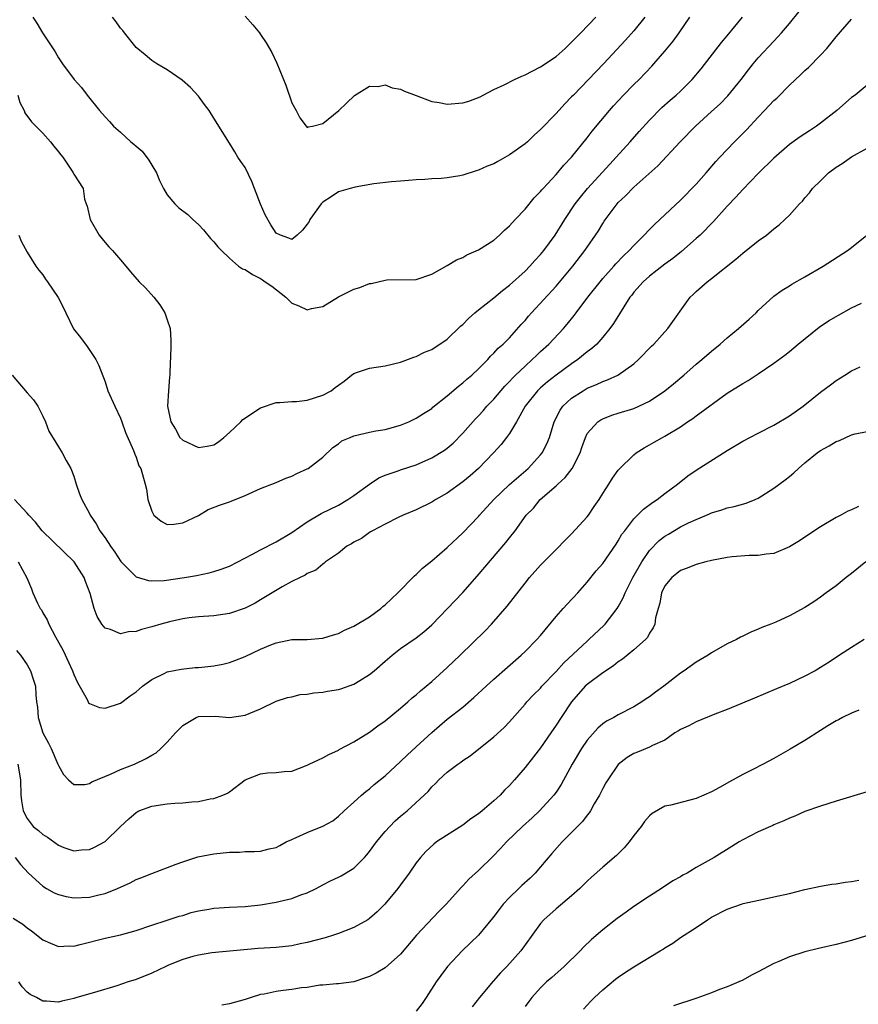
# Model space of a CAD drawing. Units: inches. Extents: x 2607000 to 2610000, y 1494000 to 1497000.
# Drawn here: x 2607302 to 2607410, y 1494242 to 1494369 of the extents above; entities that cross this region are included whole.
import ezdxf

# ---------------------------------------------------------------- set-up
doc = ezdxf.new("R2010")
doc.units = ezdxf.units.IN
doc.header["$MEASUREMENT"] = 0
doc.layers.add('LD26071494_2ft', color=208, linetype='Continuous')

msp = doc.modelspace()

# ---------------------------------------------------------------- linework, layer by layer
at = {"layer": 'LD26071494_2ft'}
for points, elevation in [([(2607301.77, 1494359), (2607302.04, 1494358.04), (2607302.61, 1494357), (2607302.7, 1494356.7), (2607303.56, 1494355.56), (2607305, 1494354.08), (2607305.98, 1494353), (2607306.41, 1494352.41), (2607307, 1494351.71), (2607307.31, 1494351.31), (2607307.59, 1494351), (2607308.79, 1494349.21), (2607308.92, 1494349), (2607309, 1494348.82), (2607310.19, 1494347), (2607310.37, 1494345.63), (2607310.58, 1494345), (2607310.71, 1494344.71), (2607311.07, 1494343), (2607312.24, 1494341), (2607313, 1494340.04), (2607313.49, 1494339.49), (2607313.98, 1494339), (2607315, 1494337.83), (2607315.67, 1494337), (2607316.29, 1494336.29), (2607317.39, 1494335), (2607318.2, 1494334.2), (2607319.27, 1494333), (2607320.05, 1494332.05), (2607320.68, 1494331), (2607321, 1494330.12), (2607321.37, 1494329), (2607321.48, 1494327.48), (2607321.47, 1494326.53), (2607321.32, 1494323.32), (2607321.32, 1494323), (2607321.28, 1494322.72), (2607321.14, 1494321), (2607321.04, 1494319), (2607321.44, 1494317), (2607322.04, 1494316.04), (2607322.63, 1494315), (2607323, 1494314.62), (2607325, 1494313.68), (2607326.13, 1494313.87), (2607327, 1494314.06), (2607327.57, 1494314.43), (2607328.26, 1494315), (2607329, 1494315.64), (2607330.45, 1494317), (2607330.71, 1494317.29), (2607333, 1494318.78), (2607335, 1494319.48), (2607335.46, 1494319.46), (2607337, 1494319.6), (2607337.62, 1494319.62), (2607339, 1494319.8), (2607341, 1494320.42), (2607342.06, 1494321), (2607342.61, 1494321.39), (2607343, 1494321.7), (2607343.76, 1494322.24), (2607344.7, 1494323), (2607345, 1494323.22), (2607345.32, 1494323.32), (2607347, 1494323.9), (2607349, 1494324.21), (2607351, 1494324.68), (2607352.69, 1494325.31), (2607353, 1494325.4), (2607354.07, 1494325.93), (2607355, 1494326.31), (2607357, 1494327.62), (2607358.72, 1494329.28), (2607359, 1494329.52), (2607359.74, 1494330.26), (2607360.54, 1494331), (2607361, 1494331.39), (2607363, 1494332.95), (2607364.12, 1494333.88), (2607365, 1494334.56), (2607367, 1494336.38), (2607367.61, 1494337), (2607368.26, 1494337.74), (2607369, 1494338.51), (2607369.42, 1494339), (2607370.9, 1494341), (2607372.14, 1494343), (2607373.46, 1494345), (2607374.12, 1494345.88), (2607375.04, 1494347), (2607377.9, 1494350.1), (2607378.74, 1494351), (2607380.53, 1494353), (2607381.68, 1494354.32), (2607383, 1494355.78), (2607384.61, 1494357.39), (2607385.67, 1494358.33), (2607386.44, 1494359), (2607387, 1494359.51), (2607388.49, 1494361), (2607389.63, 1494362.37), (2607392.25, 1494365.75), (2607393, 1494366.63), (2607394.97, 1494369.03)], 9566), ([(2607301.92, 1494341), (2607302.21, 1494340.21), (2607303, 1494338.8), (2607304.1, 1494337), (2607304.49, 1494336.49), (2607305, 1494335.91), (2607305.36, 1494335.35), (2607305.62, 1494335), (2607306.98, 1494332.98), (2607307.66, 1494331.66), (2607307.95, 1494331), (2607308.95, 1494328.95), (2607309.84, 1494327.84), (2607310.7, 1494326.7), (2607311.81, 1494325), (2607312.22, 1494324.22), (2607313, 1494322.13), (2607313.37, 1494321), (2607314.25, 1494319), (2607315, 1494317.47), (2607315.17, 1494317), (2607315.63, 1494315.63), (2607316.67, 1494313.33), (2607316.83, 1494312.83), (2607317, 1494312.44), (2607317.36, 1494311.36), (2607317.6, 1494311), (2607318.16, 1494309), (2607318.32, 1494308.32), (2607318.52, 1494307), (2607319, 1494305.51), (2607319.29, 1494305), (2607320.21, 1494304.21), (2607321, 1494303.82), (2607321.84, 1494303.84), (2607323, 1494304), (2607325, 1494304.97), (2607326.28, 1494305.72), (2607327.73, 1494306.27), (2607329, 1494306.73), (2607329.21, 1494306.79), (2607331, 1494307.51), (2607333, 1494308.42), (2607335, 1494309.21), (2607336.23, 1494309.77), (2607337, 1494310), (2607337.65, 1494310.35), (2607339, 1494310.94), (2607339.1, 1494311), (2607341, 1494312.46), (2607342.3, 1494313.7), (2607343, 1494314.18), (2607343.46, 1494314.54), (2607344.5, 1494315), (2607345, 1494315.2), (2607347, 1494315.66), (2607347.82, 1494315.82), (2607349, 1494316.02), (2607351, 1494316.58), (2607352.05, 1494317), (2607353, 1494317.45), (2607353.93, 1494318.07), (2607355, 1494318.73), (2607355.14, 1494318.86), (2607357, 1494320.33), (2607358.43, 1494321.57), (2607359, 1494321.99), (2607359.52, 1494322.48), (2607360.16, 1494323), (2607361, 1494323.8), (2607362.21, 1494325), (2607362.57, 1494325.43), (2607363, 1494325.82), (2607363.54, 1494326.46), (2607364.18, 1494327), (2607365, 1494327.81), (2607366.5, 1494329.5), (2607367, 1494330.03), (2607367.43, 1494330.57), (2607367.82, 1494331), (2607371, 1494334.42), (2607373.15, 1494337), (2607374.7, 1494339), (2607375, 1494339.45), (2607376.08, 1494341), (2607376.44, 1494341.56), (2607377, 1494342.5), (2607377.2, 1494342.8), (2607378.83, 1494345), (2607379, 1494345.18), (2607379.94, 1494346.06), (2607381, 1494347.15), (2607384.08, 1494349.92), (2607386.94, 1494353), (2607388.91, 1494355), (2607391, 1494356.87), (2607392.11, 1494357.89), (2607393.08, 1494358.92), (2607394.78, 1494361), (2607395.74, 1494362.26), (2607396.34, 1494363), (2607397, 1494363.78), (2607399, 1494365.94), (2607399.52, 1494366.48), (2607399.99, 1494367), (2607401, 1494368.2), (2607402.25, 1494369.75)], 9568), ([(2607303.71, 1494369), (2607304.24, 1494368.24), (2607304.98, 1494367), (2607306.57, 1494364.57), (2607307, 1494363.8), (2607307.51, 1494363), (2607309.01, 1494361), (2607309.96, 1494359.96), (2607310.7, 1494359), (2607312.31, 1494357), (2607313, 1494356.22), (2607313.58, 1494355.58), (2607314.07, 1494355), (2607315, 1494354.21), (2607316.3, 1494353), (2607316.7, 1494352.7), (2607317, 1494352.41), (2607317.77, 1494351.77), (2607318.62, 1494350.62), (2607319, 1494349.97), (2607319.63, 1494349), (2607320.01, 1494348.01), (2607320.53, 1494347), (2607321, 1494346.19), (2607321.98, 1494345), (2607322.5, 1494344.5), (2607323.63, 1494343.63), (2607324.28, 1494343), (2607325, 1494342.35), (2607325.67, 1494341.67), (2607326.57, 1494340.57), (2607327, 1494340.12), (2607327.51, 1494339.51), (2607327.98, 1494339), (2607329, 1494338.04), (2607330.18, 1494337), (2607330.67, 1494336.67), (2607331, 1494336.57), (2607331.95, 1494335.95), (2607333, 1494335.42), (2607333.26, 1494335.26), (2607333.58, 1494335), (2607334.43, 1494334.43), (2607336.23, 1494333), (2607337, 1494332.25), (2607337.92, 1494331.92), (2607339, 1494331.38), (2607339.55, 1494331.55), (2607341, 1494331.8), (2607343, 1494333.05), (2607344.31, 1494333.69), (2607345, 1494334.07), (2607345.75, 1494334.25), (2607347, 1494334.76), (2607347.22, 1494334.78), (2607349, 1494335.21), (2607349.23, 1494335.23), (2607353, 1494335.31), (2607355, 1494335.98), (2607357, 1494337.09), (2607358.18, 1494337.82), (2607359, 1494338.14), (2607359.52, 1494338.48), (2607361, 1494339.11), (2607363, 1494340.36), (2607363.73, 1494341), (2607364.38, 1494341.62), (2607365, 1494342.17), (2607365.73, 1494343), (2607367, 1494344.35), (2607368.19, 1494345.81), (2607369, 1494346.6), (2607369.17, 1494346.83), (2607369.33, 1494347), (2607371, 1494348.77), (2607372.01, 1494349.99), (2607372.98, 1494351), (2607375, 1494353.51), (2607375.65, 1494354.35), (2607377.86, 1494357), (2607378.39, 1494357.61), (2607379.67, 1494359), (2607381, 1494360.35), (2607381.66, 1494361), (2607383.3, 1494362.7), (2607383.58, 1494363), (2607385, 1494364.64), (2607386.07, 1494365.93), (2607386.83, 1494367), (2607388.2, 1494369)], 9564), ([(2607382.42, 1494369), (2607381, 1494367.25), (2607379.93, 1494366.07), (2607377.08, 1494363), (2607373.22, 1494359), (2607373, 1494358.75), (2607372.12, 1494357.88), (2607371, 1494356.65), (2607369, 1494354.58), (2607368.16, 1494353.84), (2607367.3, 1494353), (2607367, 1494352.74), (2607365, 1494351.31), (2607363.52, 1494350.48), (2607363, 1494350.17), (2607362.15, 1494349.85), (2607361, 1494349.33), (2607360.73, 1494349.27), (2607359, 1494348.71), (2607358.63, 1494348.63), (2607357, 1494348.35), (2607356.26, 1494348.26), (2607355, 1494348.21), (2607354.14, 1494348.14), (2607353, 1494348.09), (2607352.02, 1494348.02), (2607351, 1494347.92), (2607349.85, 1494347.85), (2607347.57, 1494347.57), (2607345.17, 1494347.17), (2607344.51, 1494347), (2607343, 1494346.55), (2607342.08, 1494345.92), (2607341, 1494345.23), (2607340.78, 1494345), (2607339.35, 1494343), (2607339.24, 1494342.76), (2607339, 1494342.4), (2607338.37, 1494341.63), (2607337.69, 1494341), (2607337, 1494340.42), (2607336.62, 1494340.62), (2607335.57, 1494341), (2607335, 1494341.26), (2607334.33, 1494342.33), (2607333.59, 1494343.59), (2607332.99, 1494344.99), (2607332.24, 1494347), (2607331.88, 1494347.88), (2607331, 1494349.69), (2607330.48, 1494350.48), (2607330.08, 1494351), (2607329.69, 1494351.69), (2607329, 1494352.81), (2607327, 1494356.04), (2607326.37, 1494357), (2607325.8, 1494357.8), (2607325, 1494358.86), (2607323.98, 1494359.98), (2607322.92, 1494360.91), (2607321, 1494362.23), (2607319.68, 1494363), (2607319.27, 1494363.27), (2607319, 1494363.43), (2607318.16, 1494364.16), (2607317, 1494365.11), (2607315.51, 1494367), (2607315.29, 1494367.29), (2607315, 1494367.58), (2607314.42, 1494368.42), (2607313.95, 1494369)], 9562), ([(2607331, 1494369.12), (2607332.02, 1494368.02), (2607332.85, 1494367), (2607333, 1494366.8), (2607333.72, 1494365.72), (2607334.45, 1494364.45), (2607335.1, 1494363.1), (2607336.26, 1494360.26), (2607337, 1494358.01), (2607337.57, 1494357), (2607338.06, 1494356.06), (2607338.85, 1494355), (2607339, 1494354.84), (2607339.1, 1494354.9), (2607339.67, 1494355), (2607341, 1494355.33), (2607343.07, 1494357), (2607344.05, 1494357.95), (2607345.07, 1494358.93), (2607347, 1494360.14), (2607348.12, 1494360.12), (2607349, 1494360.31), (2607349.94, 1494359.94), (2607351, 1494359.76), (2607351.51, 1494359.51), (2607353, 1494358.93), (2607355, 1494358.17), (2607355.95, 1494358.05), (2607357, 1494357.84), (2607359, 1494358.01), (2607359.79, 1494358.21), (2607361.23, 1494358.77), (2607361.63, 1494359), (2607363, 1494359.7), (2607364.32, 1494360.32), (2607365.67, 1494361), (2607366.58, 1494361.42), (2607367, 1494361.58), (2607367.92, 1494362.08), (2607369, 1494362.61), (2607371, 1494363.97), (2607372.17, 1494365), (2607372.58, 1494365.42), (2607373, 1494365.78), (2607374.18, 1494367), (2607376.11, 1494369)], 9560), ([(2607301.06, 1494323), (2607303, 1494320.72), (2607303.81, 1494319.81), (2607304.34, 1494319), (2607305, 1494317.71), (2607305.33, 1494317), (2607305.79, 1494315.79), (2607307, 1494313.78), (2607307.49, 1494313), (2607308.02, 1494312.02), (2607308.61, 1494311), (2607309, 1494310), (2607309.3, 1494309), (2607309.73, 1494307.73), (2607310.01, 1494307), (2607311, 1494305.23), (2607311.11, 1494305), (2607311.88, 1494303.88), (2607312.34, 1494303), (2607313, 1494302.07), (2607313.69, 1494301), (2607314.25, 1494300.25), (2607315.03, 1494299.03), (2607317, 1494297.09), (2607318.59, 1494296.59), (2607319, 1494296.54), (2607320.6, 1494296.6), (2607323.2, 1494297), (2607324.74, 1494297.26), (2607326.41, 1494297.59), (2607327, 1494297.74), (2607327.95, 1494298.05), (2607329, 1494298.44), (2607331.98, 1494299.98), (2607333, 1494300.55), (2607335, 1494301.59), (2607337, 1494302.78), (2607339, 1494304.14), (2607340.8, 1494305.2), (2607343, 1494306.29), (2607344.22, 1494307), (2607345, 1494307.52), (2607347, 1494308.98), (2607348.21, 1494309.79), (2607349, 1494310.12), (2607350.71, 1494310.71), (2607351, 1494310.82), (2607353, 1494311.48), (2607355, 1494312.35), (2607356.65, 1494313.35), (2607357, 1494313.61), (2607357.75, 1494314.25), (2607359, 1494315.53), (2607360.62, 1494317.38), (2607361, 1494317.75), (2607361.6, 1494318.4), (2607362.1, 1494319), (2607363, 1494319.93), (2607364.41, 1494321.59), (2607365, 1494322.17), (2607365.4, 1494322.6), (2607365.79, 1494323), (2607367, 1494324.17), (2607367.94, 1494325), (2607368.47, 1494325.53), (2607369, 1494326.04), (2607370.06, 1494327), (2607371.94, 1494329), (2607372.44, 1494329.56), (2607373.34, 1494330.66), (2607373.57, 1494331), (2607375.09, 1494333), (2607376.66, 1494335), (2607377, 1494335.4), (2607378.44, 1494337), (2607378.7, 1494337.3), (2607379.68, 1494338.32), (2607380.4, 1494339), (2607381, 1494339.68), (2607382.34, 1494341), (2607383, 1494341.72), (2607383.63, 1494342.37), (2607384.35, 1494343), (2607387, 1494345.47), (2607389, 1494347.53), (2607390.3, 1494349), (2607391.55, 1494350.45), (2607392.04, 1494351), (2607393, 1494352.02), (2607393.94, 1494353), (2607395.48, 1494354.52), (2607397, 1494356.17), (2607397.8, 1494357), (2607399, 1494358.3), (2607399.38, 1494358.62), (2607401, 1494360.27), (2607402.41, 1494361.59), (2607403, 1494362.17), (2607403.44, 1494362.56), (2607405, 1494364.12), (2607405.83, 1494365), (2607407, 1494366.47), (2607409, 1494368.75)], 9570), ([(2607411, 1494360.26), (2607409.45, 1494359), (2607409, 1494358.67), (2607407.09, 1494357), (2607405, 1494355.37), (2607404.48, 1494355), (2607403.58, 1494354.42), (2607402.39, 1494353.61), (2607401, 1494352.64), (2607399, 1494350.89), (2607397, 1494348.93), (2607395, 1494346.88), (2607394.13, 1494345.87), (2607393, 1494344.71), (2607391.25, 1494342.75), (2607389.51, 1494341), (2607389, 1494340.54), (2607387.11, 1494338.89), (2607386, 1494338), (2607385, 1494337.26), (2607383, 1494335.71), (2607382.18, 1494335), (2607381, 1494333.65), (2607380.73, 1494333.27), (2607380.5, 1494333), (2607378.37, 1494329.63), (2607377.91, 1494329), (2607377, 1494327.9), (2607376.23, 1494327), (2607375.59, 1494326.41), (2607375, 1494325.99), (2607373.8, 1494325), (2607373, 1494324.47), (2607371, 1494322.99), (2607369.88, 1494322.12), (2607369, 1494321.35), (2607368.62, 1494321), (2607367.02, 1494319), (2607365.89, 1494317), (2607365, 1494315.51), (2607364.64, 1494315), (2607363.92, 1494314.08), (2607362.95, 1494313), (2607361, 1494311), (2607359.94, 1494310.06), (2607359, 1494309.29), (2607357, 1494307.84), (2607355.52, 1494307), (2607355, 1494306.67), (2607353, 1494305.7), (2607351.34, 1494305), (2607350.68, 1494304.68), (2607349, 1494303.84), (2607347.38, 1494303), (2607347.15, 1494302.85), (2607347, 1494302.78), (2607345.98, 1494302.02), (2607345, 1494301.55), (2607344.67, 1494301.33), (2607344.08, 1494301), (2607343, 1494300.13), (2607341.36, 1494299), (2607341.19, 1494298.81), (2607341, 1494298.71), (2607340.09, 1494297.91), (2607339, 1494297.49), (2607338.72, 1494297.28), (2607338.08, 1494297), (2607337, 1494296.46), (2607335.78, 1494295.78), (2607333, 1494294.1), (2607332.3, 1494293.7), (2607331, 1494293.04), (2607329, 1494292.34), (2607327, 1494292.04), (2607325, 1494291.95), (2607323.82, 1494291.82), (2607323, 1494291.69), (2607321.3, 1494291.3), (2607320.18, 1494291), (2607319, 1494290.65), (2607317.68, 1494290.32), (2607317, 1494290.05), (2607316, 1494290), (2607315, 1494289.74), (2607313.71, 1494290.29), (2607313, 1494290.49), (2607312.57, 1494291), (2607311.97, 1494291.97), (2607311.6, 1494293), (2607311.07, 1494294.93), (2607310.47, 1494296.47), (2607310.32, 1494297), (2607309.04, 1494299), (2607304.93, 1494303), (2607304.08, 1494304.08), (2607303.22, 1494305), (2607303, 1494305.27), (2607301.37, 1494307)], 9572), ([(2607301.83, 1494299), (2607302.94, 1494296.94), (2607303.53, 1494295.53), (2607303.73, 1494295), (2607304.33, 1494293.67), (2607304.67, 1494293), (2607304.81, 1494292.81), (2607305, 1494292.46), (2607305.55, 1494291.55), (2607305.77, 1494291), (2607306.62, 1494289.38), (2607307.61, 1494287.61), (2607308.83, 1494285), (2607309, 1494284.51), (2607309.48, 1494283.48), (2607310.71, 1494281.29), (2607310.89, 1494280.89), (2607311, 1494280.79), (2607312.28, 1494280.28), (2607313, 1494280.17), (2607315, 1494280.83), (2607316.24, 1494281.76), (2607317, 1494282.3), (2607317.37, 1494282.63), (2607317.81, 1494283), (2607319, 1494283.86), (2607320.67, 1494284.67), (2607321, 1494284.85), (2607322.78, 1494285.22), (2607324.59, 1494285.41), (2607325, 1494285.42), (2607325.46, 1494285.46), (2607327, 1494285.63), (2607328.14, 1494285.86), (2607329, 1494286.06), (2607329.69, 1494286.31), (2607331, 1494286.84), (2607333, 1494287.78), (2607334.32, 1494288.32), (2607335, 1494288.58), (2607337, 1494289.01), (2607338.97, 1494289.03), (2607341, 1494289.18), (2607342.37, 1494289.63), (2607343, 1494289.8), (2607343.8, 1494290.2), (2607345, 1494290.75), (2607347, 1494291.94), (2607348.46, 1494293), (2607348.74, 1494293.26), (2607349, 1494293.47), (2607350.64, 1494295), (2607352.79, 1494297.21), (2607353, 1494297.36), (2607353.82, 1494298.18), (2607355, 1494299.12), (2607357, 1494300.85), (2607359, 1494302.74), (2607361, 1494304.83), (2607361.14, 1494305), (2607362.98, 1494307), (2607365, 1494308.93), (2607367.41, 1494311), (2607369, 1494312.76), (2607369.2, 1494313), (2607369.82, 1494314.18), (2607370.14, 1494315), (2607370.74, 1494317), (2607371.51, 1494318.49), (2607371.88, 1494319), (2607373, 1494320.02), (2607374.48, 1494321), (2607375, 1494321.31), (2607376.21, 1494321.79), (2607377, 1494322.19), (2607377.61, 1494322.39), (2607378.94, 1494323), (2607381, 1494324.47), (2607381.6, 1494325), (2607383.26, 1494326.74), (2607383.55, 1494327), (2607385.37, 1494329), (2607388.23, 1494333), (2607388.63, 1494333.37), (2607389, 1494333.75), (2607390.44, 1494335), (2607391, 1494335.42), (2607394.11, 1494337.89), (2607395, 1494338.67), (2607397, 1494340.26), (2607398.04, 1494341), (2607399, 1494341.8), (2607399.68, 1494342.32), (2607400.43, 1494343), (2607401, 1494343.58), (2607402.31, 1494345), (2607402.66, 1494345.34), (2607403, 1494345.8), (2607403.59, 1494346.41), (2607403.98, 1494347), (2607405, 1494347.98), (2607406.03, 1494349), (2607407, 1494349.72), (2607407.79, 1494350.21), (2607409, 1494351.08), (2607413, 1494353.3)], 9574), ([(2607301.61, 1494287.61), (2607302.13, 1494287), (2607303, 1494285.76), (2607303.42, 1494285), (2607303.8, 1494283.8), (2607304.04, 1494283), (2607304.09, 1494281.91), (2607304.2, 1494281), (2607304.3, 1494280.3), (2607304.39, 1494279), (2607305, 1494277), (2607305.71, 1494275.71), (2607306.07, 1494275), (2607306.95, 1494273), (2607307, 1494272.84), (2607307.66, 1494271.66), (2607308.31, 1494271), (2607309, 1494270.39), (2607310.39, 1494270.39), (2607311, 1494270.51), (2607311.29, 1494270.71), (2607313.7, 1494271.7), (2607315, 1494272.31), (2607316.79, 1494273), (2607318.29, 1494273.71), (2607319, 1494274.14), (2607319.56, 1494274.44), (2607320.19, 1494275), (2607321, 1494275.8), (2607322.08, 1494277), (2607323, 1494277.97), (2607323.63, 1494278.37), (2607324.71, 1494279), (2607325, 1494279.12), (2607327.18, 1494279.18), (2607329, 1494279), (2607331, 1494279.29), (2607331.52, 1494279.52), (2607333, 1494280.12), (2607335, 1494281.07), (2607336.45, 1494281.55), (2607337, 1494281.66), (2607338.07, 1494281.93), (2607339, 1494281.98), (2607339.83, 1494282.17), (2607341, 1494282.26), (2607341.62, 1494282.38), (2607343, 1494282.6), (2607343.31, 1494282.69), (2607345, 1494283.28), (2607345.75, 1494283.75), (2607347, 1494284.5), (2607347.61, 1494285), (2607349, 1494286.22), (2607349.91, 1494287), (2607351, 1494287.84), (2607353, 1494289.24), (2607353.99, 1494290.01), (2607355, 1494290.91), (2607359, 1494295.08), (2607360.86, 1494297.14), (2607364.53, 1494301.47), (2607365, 1494302.08), (2607365.75, 1494303), (2607367.17, 1494305), (2607368.08, 1494305.92), (2607368.97, 1494307), (2607371, 1494308.77), (2607371.23, 1494309), (2607372.17, 1494309.83), (2607373.05, 1494311), (2607374.09, 1494313), (2607374.31, 1494313.69), (2607374.76, 1494315), (2607375, 1494315.49), (2607376.35, 1494317), (2607376.74, 1494317.26), (2607377, 1494317.39), (2607378.16, 1494317.84), (2607379, 1494318.09), (2607381, 1494318.73), (2607381.64, 1494319), (2607383, 1494319.64), (2607385, 1494320.96), (2607386.11, 1494321.89), (2607387.41, 1494323), (2607389, 1494324.41), (2607389.72, 1494325), (2607391, 1494326.1), (2607392.11, 1494327), (2607393, 1494327.8), (2607394.45, 1494329), (2607395.82, 1494330.18), (2607396.71, 1494331), (2607397, 1494331.29), (2607399, 1494333.13), (2607400.07, 1494333.93), (2607401, 1494334.49), (2607401.31, 1494334.69), (2607403, 1494335.63), (2607405.32, 1494337), (2607408.46, 1494339), (2607409, 1494339.39), (2607410.96, 1494341)], 9576), ([(2607301.8, 1494273), (2607302.13, 1494271), (2607302.19, 1494269), (2607302.26, 1494268.26), (2607302.46, 1494267), (2607303, 1494266.03), (2607303.78, 1494265), (2607304.45, 1494264.45), (2607305, 1494263.94), (2607305.61, 1494263.61), (2607307, 1494262.57), (2607307.7, 1494262.3), (2607309, 1494261.86), (2607309.97, 1494261.97), (2607311, 1494262.03), (2607311.66, 1494262.34), (2607313, 1494263.06), (2607315.01, 1494265), (2607316.04, 1494265.96), (2607317, 1494266.8), (2607317.12, 1494266.88), (2607317.36, 1494267), (2607319, 1494267.58), (2607321, 1494267.89), (2607321.96, 1494267.96), (2607323, 1494268.01), (2607324.15, 1494268.15), (2607325, 1494268.19), (2607326.52, 1494268.52), (2607327, 1494268.57), (2607328.15, 1494269), (2607328.73, 1494269.27), (2607329, 1494269.45), (2607331.01, 1494271), (2607333, 1494271.76), (2607333.87, 1494271.87), (2607335, 1494271.91), (2607336.04, 1494272.04), (2607337, 1494272.08), (2607339, 1494272.85), (2607339.26, 1494273), (2607340.43, 1494273.57), (2607341, 1494273.82), (2607341.76, 1494274.24), (2607343, 1494274.81), (2607343.12, 1494274.88), (2607345, 1494275.88), (2607347, 1494277.11), (2607348.06, 1494277.94), (2607349, 1494278.57), (2607351, 1494280.19), (2607351.94, 1494281), (2607352.49, 1494281.51), (2607353, 1494281.9), (2607353.57, 1494282.43), (2607354.29, 1494283), (2607355, 1494283.6), (2607357, 1494285.4), (2607358.66, 1494287), (2607361.86, 1494290.14), (2607362.69, 1494291), (2607364.71, 1494293.29), (2607367, 1494296.27), (2607367.59, 1494297), (2607369, 1494298.57), (2607369.41, 1494299), (2607371, 1494300.57), (2607372.19, 1494301.81), (2607373, 1494302.61), (2607375, 1494304.78), (2607375.17, 1494305), (2607375.9, 1494306.1), (2607376.53, 1494307), (2607377, 1494307.79), (2607377.79, 1494309), (2607378.25, 1494309.75), (2607379, 1494310.79), (2607379.09, 1494310.91), (2607381, 1494312.77), (2607381.29, 1494313), (2607382.33, 1494313.67), (2607383, 1494314.03), (2607383.6, 1494314.4), (2607384.67, 1494315), (2607385, 1494315.16), (2607387, 1494316.36), (2607387.91, 1494317), (2607388.57, 1494317.43), (2607389, 1494317.76), (2607393, 1494320.66), (2607395, 1494321.93), (2607395.69, 1494322.31), (2607397, 1494323.16), (2607399, 1494324.52), (2607400.42, 1494325.58), (2607401, 1494326.04), (2607402.14, 1494327), (2607404.82, 1494329.18), (2607406.03, 1494329.97), (2607407, 1494330.55), (2607407.3, 1494330.7), (2607409, 1494331.63), (2607410.27, 1494332.27)], 9578), ([(2607301.46, 1494261), (2607302.11, 1494260.11), (2607303.15, 1494259), (2607305, 1494257.3), (2607305.48, 1494257), (2607306.46, 1494256.46), (2607307, 1494256.24), (2607308, 1494256), (2607309, 1494255.81), (2607311, 1494255.89), (2607312.19, 1494256.19), (2607313, 1494256.37), (2607314.61, 1494257), (2607316.24, 1494257.76), (2607317, 1494258.15), (2607317.62, 1494258.38), (2607319, 1494258.96), (2607322.14, 1494260.13), (2607323, 1494260.44), (2607324.93, 1494261.07), (2607327, 1494261.47), (2607329, 1494261.67), (2607330.3, 1494261.7), (2607331, 1494261.76), (2607332.23, 1494261.77), (2607333, 1494261.82), (2607334.09, 1494262.09), (2607335, 1494262.28), (2607335.46, 1494262.54), (2607336.31, 1494263), (2607337, 1494263.33), (2607337.56, 1494263.56), (2607339, 1494264.22), (2607340.99, 1494265.01), (2607342.27, 1494265.73), (2607343, 1494266.29), (2607343.76, 1494267), (2607345, 1494268.09), (2607345.98, 1494269), (2607346.52, 1494269.48), (2607347, 1494269.84), (2607347.62, 1494270.38), (2607349, 1494271.5), (2607351, 1494273.32), (2607351.84, 1494274.16), (2607353, 1494275.24), (2607355, 1494277.06), (2607357, 1494278.77), (2607359, 1494280.34), (2607360.44, 1494281.56), (2607361.99, 1494283), (2607363, 1494283.92), (2607366.5, 1494287), (2607367, 1494287.47), (2607368.52, 1494289), (2607369, 1494289.55), (2607371, 1494291.99), (2607371.91, 1494293), (2607372.42, 1494293.58), (2607373.79, 1494295), (2607375, 1494296.38), (2607376.17, 1494297.83), (2607377, 1494298.8), (2607378.73, 1494301.27), (2607379, 1494301.69), (2607379.46, 1494302.54), (2607379.82, 1494303), (2607381, 1494304.51), (2607382.25, 1494305.75), (2607383.38, 1494306.62), (2607383.98, 1494307), (2607385, 1494307.8), (2607386.6, 1494309), (2607387.94, 1494310.06), (2607389, 1494310.77), (2607393, 1494313.32), (2607395, 1494314.51), (2607397, 1494315.56), (2607399, 1494316.58), (2607401, 1494317.78), (2607402.75, 1494319), (2607405, 1494320.82), (2607406.26, 1494321.74), (2607407, 1494322.31), (2607408.14, 1494323), (2607409, 1494323.56), (2607410.08, 1494324.08)], 9580), ([(2607301.19, 1494253.19), (2607302.41, 1494252.41), (2607303, 1494251.94), (2607303.56, 1494251.56), (2607305, 1494250.42), (2607306, 1494250), (2607307, 1494249.55), (2607308.37, 1494249.63), (2607309, 1494249.61), (2607309.8, 1494249.8), (2607313, 1494250.64), (2607315, 1494251.07), (2607317, 1494251.61), (2607319, 1494252.29), (2607320.88, 1494252.88), (2607322.55, 1494253.45), (2607323, 1494253.55), (2607324.09, 1494253.91), (2607325, 1494254.12), (2607326.36, 1494254.36), (2607327, 1494254.49), (2607329, 1494254.63), (2607331, 1494254.71), (2607333, 1494254.9), (2607335, 1494255.24), (2607335.34, 1494255.34), (2607337, 1494255.72), (2607338.19, 1494256.19), (2607339, 1494256.45), (2607340.14, 1494257), (2607341, 1494257.47), (2607342, 1494258), (2607343, 1494258.45), (2607343.35, 1494258.65), (2607345, 1494259.64), (2607346.35, 1494261), (2607346.66, 1494261.34), (2607347, 1494261.76), (2607347.9, 1494263), (2607349, 1494264.33), (2607349.62, 1494265), (2607350.31, 1494265.69), (2607351, 1494266.29), (2607351.86, 1494267), (2607354.04, 1494269), (2607354.53, 1494269.47), (2607355, 1494270.06), (2607355.49, 1494270.51), (2607355.92, 1494271), (2607357, 1494271.96), (2607358.36, 1494273), (2607358.75, 1494273.25), (2607359, 1494273.47), (2607359.93, 1494274.07), (2607363, 1494276.49), (2607364.3, 1494277.7), (2607365, 1494278.44), (2607367, 1494280.69), (2607367.25, 1494281), (2607368.11, 1494281.89), (2607369, 1494282.78), (2607369.18, 1494283), (2607371, 1494284.9), (2607371.99, 1494286.01), (2607375, 1494288.82), (2607375.21, 1494289), (2607377.16, 1494290.84), (2607377.31, 1494291), (2607378.86, 1494293), (2607379, 1494293.21), (2607379.63, 1494294.37), (2607379.86, 1494295), (2607380.87, 1494297), (2607382.01, 1494299), (2607383, 1494300.45), (2607384.25, 1494301.75), (2607385, 1494302.31), (2607385.44, 1494302.56), (2607387, 1494303.51), (2607388.01, 1494304.01), (2607389, 1494304.46), (2607390.34, 1494305), (2607390.8, 1494305.2), (2607391, 1494305.3), (2607392.32, 1494305.68), (2607393, 1494305.93), (2607393.89, 1494306.11), (2607395.44, 1494306.56), (2607396.61, 1494307), (2607397, 1494307.17), (2607399, 1494308.45), (2607400.44, 1494309.56), (2607401, 1494309.97), (2607401.56, 1494310.44), (2607402.16, 1494311), (2607403, 1494311.71), (2607404.58, 1494313), (2607405, 1494313.3), (2607406.11, 1494313.89), (2607407, 1494314.47), (2607407.42, 1494314.58), (2607409, 1494315.31), (2607409.45, 1494315.45), (2607411, 1494315.76)], 9582), ([(2607409.88, 1494306.12), (2607409, 1494305.68), (2607408.5, 1494305.5), (2607407.6, 1494305), (2607407, 1494304.7), (2607405, 1494303.49), (2607403.49, 1494302.51), (2607402.3, 1494301.7), (2607401, 1494300.93), (2607399, 1494300.09), (2607398, 1494300), (2607397, 1494299.81), (2607395.81, 1494299.81), (2607393.63, 1494299.63), (2607393, 1494299.56), (2607391, 1494299.17), (2607390.27, 1494299), (2607389, 1494298.65), (2607387.83, 1494298.17), (2607387, 1494297.87), (2607386.52, 1494297.48), (2607385.87, 1494297), (2607385, 1494295.92), (2607384.57, 1494295), (2607384.33, 1494293.67), (2607384.12, 1494293), (2607383.79, 1494291.79), (2607383.68, 1494291), (2607383.49, 1494290.51), (2607383, 1494289.82), (2607382.73, 1494289.27), (2607382.48, 1494289), (2607381, 1494287.71), (2607379.53, 1494286.47), (2607379, 1494286.14), (2607378.38, 1494285.62), (2607377, 1494284.74), (2607375, 1494283.25), (2607374.74, 1494283), (2607372.98, 1494281), (2607371.64, 1494279), (2607371, 1494278), (2607370.32, 1494277), (2607369, 1494275.1), (2607368.08, 1494273.92), (2607367, 1494272.57), (2607365.65, 1494271), (2607365, 1494270.27), (2607364.37, 1494269.63), (2607363.8, 1494269), (2607363, 1494268.26), (2607361.5, 1494267), (2607361, 1494266.59), (2607360.05, 1494265.95), (2607359, 1494265.14), (2607355.64, 1494263), (2607355.28, 1494262.72), (2607354.25, 1494261.75), (2607353.55, 1494261), (2607353, 1494260.29), (2607352.12, 1494259), (2607351, 1494257.5), (2607350.65, 1494257), (2607348.96, 1494255), (2607347.98, 1494254.02), (2607347, 1494253.14), (2607346.79, 1494253), (2607345, 1494251.99), (2607343, 1494251.22), (2607342.36, 1494251), (2607341.32, 1494250.68), (2607339, 1494250.07), (2607338.09, 1494249.91), (2607337, 1494249.66), (2607335, 1494249.43), (2607332.71, 1494249.29), (2607326.75, 1494248.75), (2607325, 1494248.45), (2607324.28, 1494248.28), (2607323, 1494247.87), (2607321.14, 1494247.14), (2607320.81, 1494247), (2607319, 1494246.13), (2607317, 1494245.32), (2607315.96, 1494245), (2607314.51, 1494244.51), (2607311.63, 1494243.63), (2607309.37, 1494243), (2607309, 1494242.88), (2607307.45, 1494242.55), (2607307, 1494242.41), (2607305.48, 1494242.52), (2607305, 1494242.52), (2607304.17, 1494243), (2607303.39, 1494243.39), (2607303, 1494243.68), (2607302.36, 1494244.36), (2607301.92, 1494245)], 9584), ([(2607410.84, 1494299), (2607409, 1494297.5), (2607408.31, 1494297), (2607407, 1494295.92), (2607405.71, 1494295), (2607405, 1494294.46), (2607404.15, 1494293.85), (2607403, 1494293.11), (2607401, 1494292.05), (2607399.25, 1494291.25), (2607398.62, 1494291), (2607397.44, 1494290.56), (2607397, 1494290.34), (2607396.02, 1494289.98), (2607395, 1494289.44), (2607394.69, 1494289.31), (2607394.18, 1494289), (2607393, 1494288.45), (2607391, 1494287.32), (2607390.56, 1494287), (2607389, 1494286.09), (2607387.45, 1494285), (2607387, 1494284.68), (2607384.85, 1494283), (2607383.76, 1494282.24), (2607383, 1494281.65), (2607382.6, 1494281.4), (2607382.04, 1494281), (2607381, 1494280.37), (2607379, 1494279.33), (2607378.43, 1494279), (2607377.49, 1494278.51), (2607377, 1494278.16), (2607376.38, 1494277.62), (2607375, 1494276.07), (2607374.28, 1494275), (2607373.07, 1494273), (2607371.63, 1494270.36), (2607371, 1494269.4), (2607370.71, 1494269), (2607368.86, 1494267), (2607367.9, 1494266.1), (2607366.67, 1494265), (2607364.63, 1494263), (2607363.86, 1494262.14), (2607362.88, 1494261.12), (2607361, 1494259.32), (2607359.79, 1494258.21), (2607359, 1494257.35), (2607358.82, 1494257.18), (2607356.85, 1494255), (2607355.94, 1494254.06), (2607353.06, 1494251), (2607351, 1494248.58), (2607349, 1494246.83), (2607347.86, 1494246.14), (2607347, 1494245.71), (2607346.48, 1494245.52), (2607345, 1494245.03), (2607343, 1494244.74), (2607342.75, 1494244.75), (2607341, 1494244.6), (2607340.6, 1494244.6), (2607339, 1494244.3), (2607338.26, 1494244.26), (2607337, 1494244.02), (2607335.9, 1494243.9), (2607335, 1494243.77), (2607333.45, 1494243.45), (2607333, 1494243.37), (2607331.77, 1494243), (2607331, 1494242.75), (2607329, 1494242.17), (2607328, 1494242)], 9586), ([(2607410.61, 1494289), (2607409, 1494288.01), (2607407.44, 1494287), (2607406.11, 1494286.11), (2607405, 1494285.4), (2607404.3, 1494285), (2607403, 1494284.3), (2607401, 1494283.37), (2607399.32, 1494282.68), (2607396.52, 1494281.48), (2607393, 1494280), (2607391.41, 1494279.41), (2607389, 1494278.45), (2607388.06, 1494277.94), (2607387, 1494277.44), (2607386.74, 1494277.26), (2607386.28, 1494277), (2607385, 1494276.09), (2607383.4, 1494275.4), (2607383, 1494275.17), (2607381.46, 1494274.54), (2607381, 1494274.37), (2607380.14, 1494273.86), (2607379, 1494272.96), (2607377.63, 1494271), (2607377.41, 1494270.59), (2607377, 1494269.87), (2607376.56, 1494269), (2607375.91, 1494267.91), (2607375.42, 1494267), (2607375.26, 1494266.74), (2607375, 1494266.45), (2607374.39, 1494265.61), (2607371.76, 1494263), (2607370.47, 1494261.53), (2607369, 1494259.78), (2607368.31, 1494259), (2607367.65, 1494258.35), (2607366.6, 1494257.4), (2607366.19, 1494257), (2607365, 1494255.84), (2607364.21, 1494255), (2607363.67, 1494254.33), (2607363, 1494253.41), (2607362.82, 1494253.18), (2607361, 1494251), (2607358.91, 1494249), (2607357.05, 1494247), (2607356.18, 1494245.82), (2607355.59, 1494245), (2607354.28, 1494243), (2607353.76, 1494242.24), (2607353, 1494241.25)], 9588), ([(2607409.94, 1494279.94), (2607409, 1494279.54), (2607407.84, 1494279), (2607407.31, 1494278.69), (2607407, 1494278.57), (2607405.93, 1494277.93), (2607405, 1494277.34), (2607403, 1494276.04), (2607401.09, 1494274.91), (2607399, 1494273.74), (2607397.64, 1494273), (2607396.31, 1494272.31), (2607395, 1494271.66), (2607393.28, 1494270.72), (2607392.02, 1494269.98), (2607391, 1494269.43), (2607389, 1494268.58), (2607385.73, 1494267.73), (2607385, 1494267.61), (2607383.34, 1494266.66), (2607383, 1494266.36), (2607382.37, 1494265.63), (2607381.94, 1494265), (2607381, 1494263.83), (2607380.38, 1494263), (2607379.76, 1494262.24), (2607378.76, 1494261.24), (2607377, 1494259.75), (2607375.54, 1494258.46), (2607375, 1494257.95), (2607374.07, 1494257), (2607373, 1494256.07), (2607371, 1494254.41), (2607369.42, 1494253), (2607369, 1494252.51), (2607367, 1494249.79), (2607366.45, 1494249), (2607364.67, 1494247), (2607363.84, 1494246.16), (2607362.91, 1494245.09), (2607361.15, 1494243), (2607360.2, 1494241.8)], 9590), ([(2607411, 1494269.43), (2607407, 1494268.25), (2607405, 1494267.6), (2607403, 1494266.89), (2607401.7, 1494266.3), (2607401, 1494266.07), (2607400.3, 1494265.7), (2607399, 1494265.19), (2607398.87, 1494265.13), (2607397, 1494264.29), (2607395, 1494263.27), (2607394.54, 1494263), (2607393.61, 1494262.39), (2607391.32, 1494261), (2607389, 1494259.69), (2607387.85, 1494259), (2607387.29, 1494258.71), (2607387, 1494258.52), (2607386.02, 1494257.98), (2607384.55, 1494257), (2607383, 1494256.03), (2607381, 1494254.68), (2607380.01, 1494253.99), (2607378.85, 1494253.15), (2607377, 1494251.69), (2607375.55, 1494250.45), (2607374.53, 1494249.47), (2607374.08, 1494249), (2607372.03, 1494247), (2607370.43, 1494245.57), (2607369.75, 1494245), (2607369, 1494244.24), (2607367.87, 1494243), (2607367.51, 1494242.49), (2607367, 1494241.84)], 9592), ([(2607374.52, 1494241.48), (2607375.47, 1494242.53), (2607375.93, 1494243), (2607377, 1494244), (2607378.64, 1494245.36), (2607379, 1494245.63), (2607379.81, 1494246.19), (2607381, 1494246.95), (2607384.4, 1494249), (2607384.77, 1494249.23), (2607385, 1494249.39), (2607386.01, 1494249.99), (2607387, 1494250.7), (2607389, 1494252.01), (2607390.46, 1494253), (2607391, 1494253.32), (2607393, 1494254.34), (2607394.84, 1494255), (2607395.07, 1494255.07), (2607397.66, 1494255.66), (2607399, 1494255.93), (2607401, 1494256.38), (2607403, 1494256.87), (2607405, 1494257.3), (2607406.44, 1494257.56), (2607407, 1494257.63), (2607408.18, 1494257.82), (2607409, 1494257.92), (2607409.91, 1494258.09)], 9594), ([(2607413, 1494251.55), (2607409, 1494250.34), (2607407, 1494249.82), (2607404.72, 1494249.28), (2607403, 1494248.85), (2607401, 1494248.23), (2607399.64, 1494247.64), (2607399, 1494247.38), (2607397, 1494246.29), (2607396.14, 1494245.86), (2607395, 1494245.23), (2607394.48, 1494245), (2607393, 1494244.38), (2607392.03, 1494244.03), (2607391, 1494243.62), (2607389.08, 1494242.92), (2607386.09, 1494241.91)], 9596)]:
    msp.add_lwpolyline(points, dxfattribs=dict(at, elevation=elevation))

doc.saveas('drawing.dxf')
